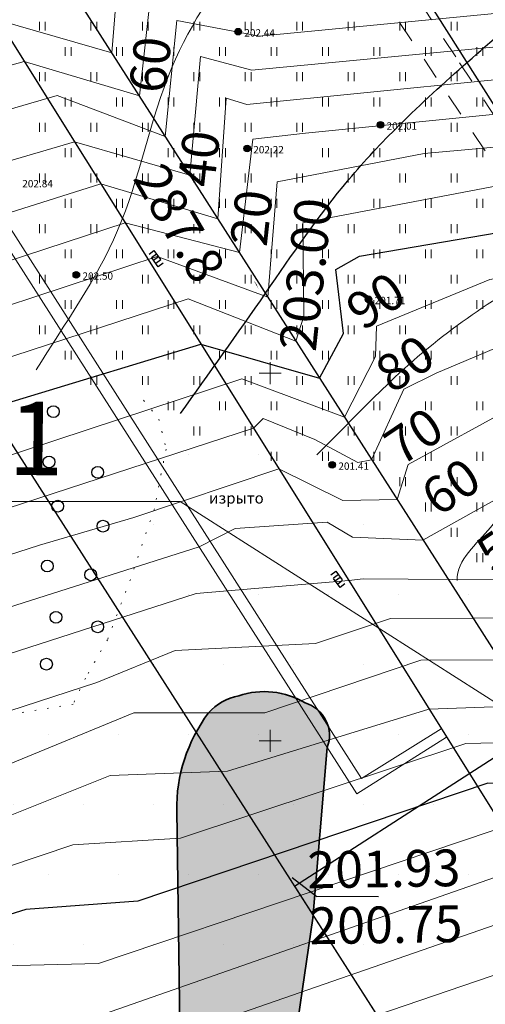
# Model space of a CAD drawing. Units: millimetres. Extents: x -1326 to 11684, y -2469 to 94.
# Drawn here: x 10884 to 10915, y -2044 to -1977 of the extents above; entities that cross this region are included whole.
import ezdxf

# ---------------------------------------------------------------- set-up
doc = ezdxf.new("R2010")
doc.units = ezdxf.units.MM
for name, pattern in [('g5_01_5x1_5', [1.5, 0.75, -0.75]), ('g5_01x1', [1, 0.5, -0.5]), ('g5_366', [0.85, 0.1, -0.75])]:
    doc.linetypes.add(name, pattern=pattern)
for name, color, linetype, lineweight in [('01_рельеф', 35, 'Continuous', 20), ('02_Горизонтали', 30, 'Continuous', 18), ('03_сетка', 96, 'Continuous', 13), ('10_дороги', 17, 'g5_01x1', 20), ('12_граница ограждения 1 очереди', 3, 'Continuous', 30), ('13_горизонтали проектные', 10, 'Continuous', 30), ('15_вода', 5, 'Continuous', 35), ('16_границы внутр землеотводов', 10, 'Continuous', 30), ('20_отметки проектные', 10, 'Continuous', 30), ('21_проектный уклон', 1, 'g5_01_5x1_5', 15), ('зеленая', 82, 'FENCELINE1', 15)]:
    doc.layers.add(name, color=color, linetype=linetype, lineweight=lineweight)
for name, color, linetype in [('04_Инженерно-технические сооружения', 7, 'Continuous'), ('08_Отметки высоты поверхности', 7, 'Continuous'), ('11_Растительность', 7, 'Continuous'), ('ТЕКСТ', 7, 'Continuous')]:
    doc.layers.add(name, color=color, linetype=linetype)
doc.styles.add('D-431', font='simplex.shx', dxfattribs={"width": 0.8, "oblique": 15, "height": 0.9})
doc.styles.add('СПДС', font='isocpeur.ttf')
doc.linetypes.add('FENCELINE1', pattern='A,6.35,-2.54,[133,ltypeshp.shx,S=2.54,R=0,X=-2.54,Y=0],-2.54,25.4', length=36.83)

# ---------------------------------------------------------------- blocks, each defined once
blk = doc.blocks.new('A$C4E966AD1')
at = {"layer": '03_сетка', "color": 96, "lineweight": 15, "ltscale": 100}
for p, q in [((250.75, 326.505), (250.75, 325.005)), ((250, 325.752), (251.5, 325.752)), ((250.75, 301.505), (250.75, 300.005)), ((250, 300.752), (251.5, 300.752))]:
    blk.add_line(p, q, dxfattribs=at)
blk = doc.blocks.new('g5_401')
at = {"color": 253, "lineweight": 20}
for points in [[(-0.2, 0), (-0.2, 0.6)], [(0.2, 0), (0.2, 0.6)]]:
    blk.add_lwpolyline(points, dxfattribs=at)
blk = doc.blocks.new('A$C1CFE5352')
at = {"layer": '11_Растительность', "color": 7, "linetype": 'Continuous', "lineweight": 20}
for p in [(258.686, 353.316), (258.686, 353.316), (262.186, 353.316), (262.186, 353.316), (265.686, 353.316), (265.686, 353.316), (269.186, 353.316), (269.186, 353.316), (272.686, 353.316), (272.686, 353.316), (276.186, 353.316), (276.186, 353.316), (279.686, 353.316), (279.686, 353.316), (283.186, 353.316), (283.186, 353.316), (286.686, 353.316), (286.686, 353.316), (260.436, 351.594), (260.436, 351.594), (263.936, 351.594), (263.936, 351.594), (267.436, 351.594), (267.436, 351.594), (270.936, 351.594), (270.936, 351.594), (274.436, 351.594), (274.436, 351.594), (277.936, 351.594), (277.936, 351.594), (281.436, 351.594), (281.436, 351.594), (284.936, 351.594), (284.936, 351.594), (288.436, 351.594), (288.436, 351.594), (258.686, 349.872), (258.686, 349.872), (262.186, 349.872), (262.186, 349.872), (265.686, 349.872), (265.686, 349.872), (269.186, 349.872), (269.186, 349.872), (272.686, 349.872), (272.686, 349.872), (276.186, 349.872), (276.186, 349.872), (279.686, 349.872), (279.686, 349.872), (283.186, 349.872), (283.186, 349.872), (286.686, 349.872), (286.686, 349.872), (260.436, 348.151), (260.436, 348.151), (263.936, 348.151), (263.936, 348.151), (267.436, 348.151), (267.436, 348.151), (270.936, 348.151), (270.936, 348.151), (274.436, 348.151), (274.436, 348.151), (277.936, 348.151), (277.936, 348.151), (281.436, 348.151), (281.436, 348.151), (284.936, 348.151), (284.936, 348.151), (288.436, 348.151), (288.436, 348.151), (258.686, 346.429), (258.686, 346.429), (262.186, 346.429), (262.186, 346.429), (265.686, 346.429), (265.686, 346.429), (269.186, 346.429), (269.186, 346.429), (272.686, 346.429), (272.686, 346.429), (276.186, 346.429), (276.186, 346.429), (279.686, 346.429), (279.686, 346.429), (283.186, 346.429), (283.186, 346.429), (286.686, 346.429), (286.686, 346.429), (260.436, 344.707), (260.436, 344.707), (263.936, 344.707), (263.936, 344.707), (267.436, 344.707), (267.436, 344.707), (270.936, 344.707), (270.936, 344.707), (274.436, 344.707), (274.436, 344.707), (277.936, 344.707), (277.936, 344.707), (281.436, 344.707), (281.436, 344.707), (284.936, 344.707), (284.936, 344.707), (288.436, 344.707), (288.436, 344.707), (258.686, 342.985), (258.686, 342.985), (262.186, 342.985), (262.186, 342.985), (265.686, 342.985), (265.686, 342.985), (269.186, 342.985), (269.186, 342.985), (272.686, 342.985), (272.686, 342.985), (276.186, 342.985), (276.186, 342.985), (279.686, 342.985), (279.686, 342.985), (283.186, 342.985), (283.186, 342.985), (286.686, 342.985), (286.686, 342.985), (260.436, 341.264), (260.436, 341.264), (263.936, 341.264), (263.936, 341.264), (267.436, 341.264), (267.436, 341.264), (270.936, 341.264), (270.936, 341.264), (274.436, 341.264), (274.436, 341.264), (277.936, 341.264), (277.936, 341.264), (281.436, 341.264), (281.436, 341.264), (284.936, 341.264), (284.936, 341.264), (288.436, 341.264), (288.436, 341.264), (258.686, 339.542), (258.686, 339.542), (262.186, 339.542), (262.186, 339.542), (265.686, 339.542), (265.686, 339.542), (269.186, 339.542), (269.186, 339.542), (272.686, 339.542), (272.686, 339.542), (276.186, 339.542), (276.186, 339.542), (279.686, 339.542), (279.686, 339.542), (283.186, 339.542), (283.186, 339.542), (286.686, 339.542), (286.686, 339.542), (260.436, 337.82), (260.436, 337.82), (263.936, 337.82), (263.936, 337.82), (267.436, 337.82), (267.436, 337.82), (270.936, 337.82), (270.936, 337.82), (274.436, 337.82), (274.436, 337.82), (277.936, 337.82), (277.936, 337.82), (281.436, 337.82), (281.436, 337.82), (284.936, 337.82), (284.936, 337.82), (288.436, 337.82), (288.436, 337.82), (258.686, 336.099), (258.686, 336.099), (262.186, 336.099), (262.186, 336.099), (265.686, 336.099), (265.686, 336.099), (269.186, 336.099), (269.186, 336.099), (272.686, 336.099), (272.686, 336.099), (276.186, 336.099), (276.186, 336.099), (279.686, 336.099), (279.686, 336.099), (283.186, 336.099), (283.186, 336.099), (286.686, 336.099), (286.686, 336.099), (260.436, 334.377), (260.436, 334.377), (263.936, 334.377), (263.936, 334.377), (267.436, 334.377), (267.436, 334.377), (270.936, 334.377), (270.936, 334.377), (274.436, 334.377), (274.436, 334.377), (277.936, 334.377), (277.936, 334.377), (281.436, 334.377), (281.436, 334.377), (284.936, 334.377), (284.936, 334.377), (288.436, 334.377), (288.436, 334.377), (258.686, 332.655), (258.686, 332.655), (262.186, 332.655), (262.186, 332.655), (265.686, 332.655), (265.686, 332.655), (269.186, 332.655), (269.186, 332.655), (272.686, 332.655), (272.686, 332.655), (276.186, 332.655), (276.186, 332.655), (279.686, 332.655), (279.686, 332.655), (283.186, 332.655), (283.186, 332.655), (286.686, 332.655), (286.686, 332.655), (260.436, 330.933), (260.436, 330.933), (263.936, 330.933), (263.936, 330.933), (267.436, 330.933), (267.436, 330.933), (270.936, 330.933), (270.936, 330.933), (274.436, 330.933), (274.436, 330.933), (277.936, 330.933), (277.936, 330.933), (281.436, 330.933), (281.436, 330.933), (284.936, 330.933), (284.936, 330.933), (288.436, 330.933), (288.436, 330.933), (262.186, 329.212), (262.186, 329.212), (265.686, 329.212), (265.686, 329.212), (269.186, 329.212), (269.186, 329.212), (272.686, 329.212), (272.686, 329.212), (276.186, 329.212), (276.186, 329.212), (279.686, 329.212), (279.686, 329.212), (283.186, 329.212), (283.186, 329.212), (286.686, 329.212), (286.686, 329.212), (267.436, 327.49), (267.436, 327.49), (270.936, 327.49), (270.936, 327.49), (274.436, 327.49), (274.436, 327.49), (277.936, 327.49), (277.936, 327.49), (281.436, 327.49), (281.436, 327.49), (284.936, 327.49), (284.936, 327.49), (288.436, 327.49), (288.436, 327.49), (269.186, 325.768), (272.686, 325.768), (272.686, 325.768), (276.186, 325.768), (276.186, 325.768), (279.686, 325.768), (279.686, 325.768), (283.186, 325.768), (283.186, 325.768), (286.686, 325.768), (286.686, 325.768), (274.436, 324.047), (277.936, 324.047), (277.936, 324.047), (281.436, 324.047), (281.436, 324.047), (284.936, 324.047), (284.936, 324.047), (288.436, 324.047), (288.436, 324.047), (283.186, 322.325), (283.186, 322.325), (286.686, 322.325), (286.686, 322.325), (284.936, 320.603), (284.936, 320.603), (288.436, 320.603), (288.436, 320.603), (286.686, 318.881), (286.686, 318.881), (288.436, 317.16), (288.436, 317.16)]:
    blk.add_blockref('g5_401', p, dxfattribs=at)
blk = doc.blocks.new('g5_330')
at = {"color": 0}
blk.add_circle((0, 0), 0.15, dxfattribs=at)
for points in [[(-0.15, 0), (-0.147, -0.029), (-0.147, 0.029)], [(-0.147, 0.029), (-0.139, -0.057), (-0.139, 0.057)], [(-0.147, -0.029), (-0.147, 0.029), (-0.139, -0.057)], [(-0.139, 0.057), (-0.125, -0.083), (-0.125, 0.083)], [(-0.139, -0.057), (-0.139, 0.057), (-0.125, -0.083)], [(-0.125, 0.083), (-0.106, -0.106), (-0.106, 0.106)], [(-0.125, -0.083), (-0.125, 0.083), (-0.106, -0.106)], [(-0.106, 0.106), (-0.083, -0.125), (-0.083, 0.125)], [(-0.106, -0.106), (-0.106, 0.106), (-0.083, -0.125)], [(-0.083, 0.125), (-0.057, -0.139), (-0.057, 0.139)], [(-0.083, -0.125), (-0.083, 0.125), (-0.057, -0.139)], [(-0.057, 0.139), (-0.029, -0.147), (-0.029, 0.147)], [(-0.057, -0.139), (-0.057, 0.139), (-0.029, -0.147)], [(-0.029, 0.147), (0, -0.15), (0, 0.15)], [(-0.029, -0.147), (-0.029, 0.147), (0, -0.15)], [(0, -0.15), (0, 0.15), (0.029, -0.147)], [(0, 0.15), (0.029, -0.147), (0.029, 0.147)], [(0.029, -0.147), (0.029, 0.147), (0.057, -0.139)], [(0.029, 0.147), (0.057, -0.139), (0.057, 0.139)], [(0.057, -0.139), (0.057, 0.139), (0.083, -0.125)], [(0.057, 0.139), (0.083, -0.125), (0.083, 0.125)], [(0.083, -0.125), (0.083, 0.125), (0.106, -0.106)], [(0.083, 0.125), (0.106, -0.106), (0.106, 0.106)], [(0.106, -0.106), (0.106, 0.106), (0.125, -0.083)], [(0.106, 0.106), (0.125, -0.083), (0.125, 0.083)], [(0.125, -0.083), (0.125, 0.083), (0.139, -0.057)], [(0.125, 0.083), (0.139, -0.057), (0.139, 0.057)], [(0.139, -0.057), (0.139, 0.057), (0.147, -0.029)], [(0.139, 0.057), (0.147, -0.029), (0.147, 0.029)], [(0.147, -0.029), (0.147, 0.029), (0.15, 0)]]:
    blk.add_solid(points, dxfattribs=at)

msp = doc.modelspace()

# ---------------------------------------------------------------- hatches: boundary and pattern name
at = {"layer": '11_Растительность', "linetype": 'Continuous', "lineweight": 40, "ltscale": 100}
h = msp.add_hatch(dxfattribs=at)
h.set_pattern_fill('DOTS', scale=3, style=0)
h.set_pattern_definition([(0, (10852.1817, -2121.1977), (2.38125, 4.7625), [0, -4.7625])])
h.paths.add_polyline_path([(10994.315, -2044.093), (11003.185, -2034.329), (10996.474, -2029.315), (10984.526, -2025.457), (10978.782, -2020.996), (10964.661, -2023.527), (10948.713, -2024.51), (10937.574, -2026.555), (10933.085, -2026.706), (10917.343, -2015.475), (10906.935, -2008.567), (10891.968, -2003.237), (10893.009, -2004.523), (10893.496, -2006.557), (10891.888, -2013.02), (10887.22, -2023.905), (10882.233, -2024.51), (10866.852, -2030.032), (10861.33, -2031.235), (10855.002, -2032.25), (10852.572, -2034.129), (10852.182, -2036.861), (10852.835, -2040.173), (10854.527, -2047.648), (10860.839, -2057.075), (10862.923, -2062.95), (10864.796, -2074.271), (10864.632, -2082.737), (10862.751, -2090.693), (10889.243, -2106.574), (10917.46, -2119.679), (10943.643, -2130.901), (10951.712, -2124.769), (11002.292, -2090.261), (10984.721, -2087.023), (10981.822, -2082.516), (10986.184, -2077.22), (10987.838, -2075.733), (10987.541, -2068.741), (10990.08, -2065.867), (10992.384, -2061.245)])
at = {"layer": '15_вода', "linetype": 'Continuous', "lineweight": 5, "ltscale": 100, "true_color": 0x85cbf9}
h = msp.add_hatch(color=151, dxfattribs=at)
h.paths.add_polyline_path([(10902.317, -2023.501, 0.185014), (10898.443, -2023.342, 0.171825), (10896.385, -2024.51), (10902.961, -2024.51)])
h.paths.add_polyline_path([(10902.958, -2023.829, 0.033295), (10902.317, -2023.501), (10902.961, -2024.51), (10903.943, -2024.51), (10903.802, -2024.289, 0.105233)])
h.paths.add_polyline_path([(10904.461, -2026.858), (10902.961, -2024.51), (10896.385, -2024.51, 0.165519), (10894.223, -2031.177), (10894.457, -2047.374), (10895.267, -2049.138), (10897.168, -2051.419), (10898.439, -2051.636), (10899.782, -2050.923), (10901.918, -2049.169), (10903.48, -2038.475)])
h.paths.add_polyline_path([(10903.943, -2024.51), (10902.961, -2024.51), (10904.461, -2026.858, 0.15997), (10904.524, -2025.419)])

# ---------------------------------------------------------------- linework, layer by layer
at = {"layer": '01_рельеф', "color": 1, "linetype": 'g5_366', "lineweight": 20}
msp.add_lwpolyline([(10891.968, -2003.237), (10893.009, -2004.523), (10893.496, -2006.557), (10892.702, -2010.616), (10891.073, -2015.425), (10889.516, -2019.527), (10888.009, -2022.154), (10887.179, -2023.91), (10883.489, -2024.51)], dxfattribs=at)
at = {"layer": '02_Горизонтали', "ltscale": 100}
for points, knots in [([(10626.401, -1917.791), (10626.496, -1917.829), (10631.257, -1919.731), (10640.776, -1923.903), (10654.635, -1930.42), (10667.034, -1937.449), (10677.45, -1942.089), (10683.239, -1947.732), (10688.985, -1949.559), (10697.111, -1946.814), (10705.431, -1945.606), (10718.645, -1943.029), (10730.982, -1938.655), (10745.773, -1937.887), (10759.302, -1937.762), (10774.402, -1936.091), (10789.933, -1933.864), (10805.031, -1933.173), (10818.949, -1932.901), (10832.72, -1931.704), (10842.168, -1926.108), (10851.018, -1920.154), (10858.169, -1909.968), (10869.441, -1900.892), (10879.342, -1889.163), (10890.97, -1882.881), (10900.373, -1879.36), (10907.423, -1880.018), (10914.742, -1881.398), (10923.851, -1879.837), (10931.744, -1876.887), (10939.989, -1879.089), (10949.426, -1883.058), (10963.131, -1887.991), (10977.558, -1890.361), (10989.831, -1888.159), (11000.291, -1889.793), (11010.122, -1893.186), (11020.467, -1897.179), (11027.237, -1901.972), (11032.49, -1904.717), (11036.266, -1908.181), (11042.085, -1913.934), (11051.064, -1919.431), (11060.791, -1923.17), (11064.699, -1929.146), (11069.945, -1931.967), (11074.644, -1932.44), (11081.815, -1933.115), (11089.363, -1936.599), (11100.231, -1941.182), (11113.233, -1943.199), (11123.824, -1953.349), (11134.711, -1960.668), (11146.367, -1965.749), (11154.82, -1970.405), (11162.038, -1970.999), (11167.516, -1969.427), (11173.119, -1967.752), (11179.906, -1968.335), (11185.371, -1971.227), (11188.43, -1976.261), (11193.528, -1977.4), (11194.049, -1981.434), (11191.52, -1984.19), (11189.731, -1988.448), (11189.231, -1995.661), (11195.262, -2000.846), (11198.566, -2006.502), (11199.997, -2011.666), (11203.604, -2015.126), (11210.569, -2017.113), (11219.385, -2018.819), (11229.933, -2017.516), (11239.095, -2013.092), (11247.516, -2014.561), (11254.498, -2011.498), (11261.458, -2009.439), (11267.114, -2009.534), (11269.994, -2009.49)], [8.400984, 8.400984, 8.400984, 8.400984, 8.708652, 23.775374, 39.594488, 54.576627, 66.653054, 73.354578, 78.603329, 83.664296, 98.471279, 104.00231, 124.012294, 137.371133, 148.167237, 164.628603, 182.866947, 195.24109, 209.867203, 224.891037, 235.732112, 242.359465, 256.765309, 272.334212, 285.691624, 302.296867, 311.602428, 314.945445, 323.391085, 333.783464, 342.388076, 347.784333, 358.735693, 373.315973, 391.418549, 401.730466, 410.331699, 422.794706, 432.965683, 443.400461, 447.588035, 450.640032, 458.707726, 472.085863, 482.126357, 488.95507, 492.679538, 499.598992, 502.915748, 514.265448, 524.047886, 538.504095, 552.361365, 566.854803, 577.792513, 590.543136, 595.326283, 599.003799, 607.561579, 612.652728, 619.096802, 625.282099, 629.667339, 632.741087, 635.360798, 640.542208, 646.533183, 655.476097, 662.493852, 666.169495, 671.345518, 676.547901, 687.702957, 698.118067, 707.872841, 717.484222, 722.294081, 730.458006, 739.098902, 739.098902, 739.098902, 739.098902]), ([(10626.401, -1937.985), (10627.188, -1938.338), (10630.349, -1939.733), (10637.844, -1942.614), (10649.693, -1948.229), (10662.76, -1952.905), (10674.159, -1956.765), (10681.595, -1959.529), (10686.648, -1963.842), (10691.139, -1967.353), (10696.769, -1970.907), (10701.991, -1973.694), (10705.879, -1976.771), (10708.077, -1977.343), (10709.85, -1977.609), (10709.38, -1975.128), (10708.929, -1973.075), (10709.629, -1970.24), (10713.32, -1967.488), (10720.979, -1966.707), (10730.485, -1963.234), (10740.972, -1959.959), (10752.349, -1959.228), (10763.246, -1962.918), (10774.016, -1965.004), (10784.537, -1961.993), (10794.12, -1957.778), (10803.334, -1955.092), (10811.592, -1955.939), (10817.912, -1956.15), (10824.048, -1955.388), (10828.766, -1953.356), (10832.871, -1948.532), (10838.212, -1943.578), (10844.489, -1938.418), (10849.729, -1931.495), (10856.668, -1924.89), (10864.534, -1918.014), (10872.222, -1910.739), (10881.238, -1905.786), (10889.367, -1899.57), (10896.903, -1894.848), (10906.057, -1890.378), (10916.245, -1888.327), (10927.536, -1888.545), (10938.374, -1891.659), (10948.551, -1895.327), (10960.957, -1898.63), (10971.083, -1899.603), (10980.991, -1900.69), (10987.415, -1898.692), (10994.847, -1897.488), (11003.243, -1901.675), (11013.9, -1904.176), (11023.634, -1909.095), (11032.136, -1914.968), (11039.174, -1921.612), (11047.746, -1928.144), (11054.937, -1932.35), (11060.709, -1937.348), (11068.695, -1939.955), (11075.409, -1947.739), (11084.234, -1954.127), (11093.116, -1958.964), (11102.731, -1963.39), (11112.475, -1971.586), (11115.568, -1981.227), (11120.422, -1986.027), (11121.051, -1989.086), (11123.745, -1992.38), (11128.52, -1995.581), (11135.1, -1996.179), (11141.58, -1994.779), (11149.44, -1995.493), (11154.788, -1996.904), (11159.231, -1997.841), (11159.424, -1999.919), (11159.746, -2003.428), (11159.747, -2007.564), (11161.207, -2011.854), (11164.76, -2014.367), (11169.673, -2017.049), (11176.984, -2019.99), (11182.574, -2026.928), (11192.065, -2031.322), (11201.578, -2036.606), (11212.537, -2034.933), (11221.289, -2034.438), (11230.204, -2031.498), (11239.38, -2028.649), (11247.154, -2024.092), (11251.911, -2021.937), (11253.401, -2021.243)], [2.883607, 2.883607, 2.883607, 2.883607, 5.471353, 13.248837, 26.959873, 44.786566, 54.768664, 63.224881, 68.220716, 74.566787, 80.359187, 88.082886, 92.642091, 94.422594, 95.516512, 96.765037, 100.102749, 102.939454, 104.573371, 113.587681, 125.172091, 135.080108, 146.492043, 158.555168, 169.460936, 178.668501, 190.703462, 201.188417, 206.755401, 215.46286, 220.123154, 225.248492, 230.388958, 238.871822, 247.176206, 254.633277, 264.802118, 275.836178, 286.034155, 296.386217, 306.509808, 316.712045, 323.015552, 336.988817, 347.380281, 356.602885, 370.627023, 379.897086, 394.976002, 401.230733, 409.431031, 415.002019, 423.232156, 436.527893, 448.015688, 455.615839, 467.483345, 476.982546, 487.885673, 492.428405, 499.714645, 512.418649, 522.354583, 532.378119, 542.673689, 554.168393, 569.291088, 571.993042, 574.051665, 578.406571, 584.353142, 590.873039, 597.52633, 604.224836, 614.036993, 614.968335, 616.936758, 619.168378, 626.15945, 628.985234, 632.329763, 638.728928, 646.019481, 655.521715, 664.51329, 677.291234, 686.8263, 696.831195, 703.620227, 714.843515, 725.579769, 730.511571, 730.511571, 730.511571, 730.511571]), ([(11238.176, -2031.681), (11235.722, -2032.913), (11231.014, -2035.825), (11223.402, -2037.147), (11217.013, -2039.926), (11211.532, -2041.727), (11206.721, -2043.525), (11199.462, -2043.864), (11190.279, -2041.774), (11179.518, -2037.92), (11172.562, -2032.639), (11167.206, -2027.544), (11161.441, -2027.762), (11156.116, -2025.686), (11151.51, -2027.889), (11147.979, -2029.056), (11145.319, -2030.429), (11141.842, -2031.017), (11140.204, -2027.243), (11138.604, -2024.416), (11137.158, -2021.704), (11138.009, -2018.459), (11137.701, -2015.3), (11138.618, -2012.27), (11137.193, -2010.74), (11135.134, -2009.992), (11130.226, -2009.035), (11122.789, -2006.848), (11114.975, -2002.5), (11109.548, -1996.491), (11107.144, -1989.008), (11103.167, -1983.132), (11101.548, -1977.602), (11099.967, -1973.243), (11094.283, -1971.209), (11088.017, -1966.789), (11079.907, -1963.496), (11073.578, -1958.296), (11069.842, -1953.388), (11066.769, -1949.162), (11063.219, -1946.021), (11059.059, -1943.23), (11054.693, -1939.702), (11050.62, -1934.357), (11042.077, -1929.352), (11032.771, -1921.524), (11024.212, -1913.826), (11016.05, -1909.966), (11007.576, -1908.321), (10999.445, -1905.943), (10991.974, -1904.271), (10986.287, -1905.515), (10980.961, -1906.513), (10972.629, -1905.975), (10962.144, -1904.822), (10949.331, -1902.203), (10938.854, -1898.61), (10929.034, -1895.905), (10920.85, -1894.404), (10911.034, -1896.519), (10904.409, -1899.257), (10898.038, -1901.406), (10893.972, -1906.413), (10887.679, -1910.259), (10880.262, -1912.852), (10874.204, -1915.348), (10868.525, -1920.858), (10863.556, -1926.157), (10858.657, -1928.905), (10855.961, -1930.539), (10854.42, -1933.236), (10852.6, -1936.232), (10850.426, -1940.857), (10845.163, -1945.745), (10839.356, -1951.894), (10833.794, -1957.129), (10831.051, -1962.253), (10825.463, -1963.93), (10817.982, -1966.493), (10808.632, -1968.747), (10798.895, -1970.224), (10791.815, -1972.26), (10785.246, -1974.328), (10779.576, -1975.705), (10773.093, -1975.034), (10767.471, -1976.092), (10761.926, -1973.3), (10756.356, -1972.933), (10751.716, -1970.056), (10747.305, -1969.293), (10743.084, -1970.996), (10738.865, -1974.405), (10733.196, -1978.132), (10727.592, -1982.199), (10725.973, -1987.256), (10723.093, -1989.437), (10718.432, -1987.776), (10713.788, -1984.093), (10707.955, -1982.527), (10703.603, -1979.98), (10698.274, -1978.065), (10693.33, -1973.682), (10685.921, -1970.525), (10680.969, -1965.178), (10674.383, -1963.818), (10666.589, -1961.818), (10658.04, -1958.487), (10647.29, -1956.921), (10638.831, -1952.992), (10631.895, -1949.59), (10627.753, -1948.013), (10626.401, -1947.498)], [0, 0, 0, 0, 8.237878, 16.378359, 22.865841, 29.079747, 33.719884, 38.165811, 50.622858, 61.772931, 72.029584, 76.970268, 82.994784, 88.483128, 93.267124, 97.540771, 99.672287, 102.417892, 106.783943, 109.815169, 112.751425, 115.453873, 119.412768, 122.583579, 123.741142, 125.29056, 129.085443, 138.762129, 148.417795, 155.578555, 162.399005, 171.748631, 176.463898, 179.878756, 184.961502, 193.254127, 203.277745, 210.842159, 217.510262, 221.744883, 226.48224, 231.620092, 236.786045, 243.251127, 251.523976, 266.084081, 279.83913, 285.743877, 292.914435, 305.587927, 311.401817, 315.405161, 322.871979, 327.593059, 340.346244, 354.549595, 366.705705, 373.502429, 385.211272, 391.067534, 403.294888, 406.979879, 410.754606, 422.189581, 428.561205, 434.420494, 441.597678, 452.038207, 455.970429, 458.479359, 461.312748, 465.071614, 469.08477, 476.488905, 486.28775, 494.501038, 499.589752, 502.60997, 511.421665, 523.67152, 531.247065, 540.975372, 545.690217, 551.971836, 558.218995, 565.241899, 568.235704, 576.491804, 581.496733, 584.324217, 589.603525, 594.433134, 600.630941, 610.153749, 614.056186, 616.083142, 620.23307, 627.121714, 634.360648, 637.818781, 642.24024, 651.210458, 657.224118, 666.241935, 672.05071, 676.934049, 690.491459, 699.386665, 709.295166, 718.247467, 722.587119, 722.587119, 722.587119, 722.587119]), ([(10626.401, -1957.242), (10626.843, -1957.45), (10629.962, -1958.812), (10635.86, -1961.191), (10648.067, -1965.752), (10662.256, -1968.175), (10673.984, -1970.332), (10680.43, -1972.792), (10684.482, -1975.604), (10693.78, -1979.152), (10703.706, -1984.487), (10714.609, -1990.534), (10721.938, -1993.794), (10727.168, -1995.712), (10729.579, -1997.935), (10733.036, -1996.973), (10733.247, -1994.005), (10735.525, -1992.155), (10736.659, -1988.757), (10740.286, -1985.406), (10745.448, -1983.36), (10752.821, -1981.896), (10760.311, -1984.243), (10767.313, -1988.152), (10771.867, -1990.116), (10775.041, -1991.817), (10778.08, -1990.059), (10783.416, -1987.832), (10791.147, -1984.368), (10798.268, -1982.634), (10804.043, -1980.892), (10810.019, -1981.887), (10815.842, -1981.399), (10821.409, -1982.015), (10824.921, -1979.631), (10828.911, -1978.731), (10831.113, -1974.895), (10832.155, -1969.753), (10835.291, -1964.306), (10841.568, -1960.743), (10845.785, -1954.746), (10852.247, -1949.342), (10856.78, -1942.643), (10861.496, -1936.047), (10868.356, -1929.378), (10878.232, -1923.976), (10888.404, -1917.396), (10898.171, -1913.922), (10905.806, -1909.3), (10909.147, -1902.642), (10915.296, -1900.244), (10920.324, -1900.201), (10925.121, -1901.603), (10931.292, -1903.392), (10938.212, -1905.554), (10947.335, -1908.228), (10958.314, -1909.368), (10970.998, -1912.494), (10982.754, -1912.005), (10992.163, -1910.848), (11001.058, -1912.325), (11008.487, -1913.534), (11016.043, -1914.297), (11021.22, -1916.905), (11025.364, -1920.882), (11028.008, -1924.065), (11033.195, -1926.799), (11037.931, -1931.621), (11045.197, -1936.019), (11050.336, -1942.047), (11056.127, -1948.102), (11061.635, -1956.623), (11065.818, -1963.944), (11070.891, -1969.665), (11076.191, -1973.29), (11082.766, -1978.329), (11089.386, -1985.846), (11095.115, -1994.815), (11099.732, -2002.997), (11101.784, -2009.501), (11104.912, -2014.527), (11110.403, -2019.708), (11116.421, -2027.096), (11121.394, -2033.224), (11122.856, -2039.822), (11128.112, -2039.779), (11132.352, -2037.973), (11136.994, -2039.786), (11141.439, -2039.479), (11144.297, -2036.777), (11147.903, -2035.841), (11152.642, -2039.259), (11161.149, -2041.062), (11170.262, -2048.005), (11180.094, -2050.95), (11189.642, -2052.243), (11200.337, -2052.9), (11211.108, -2048.413), (11218.165, -2045.193), (11221.35, -2043.778)], [2.756252, 2.756252, 2.756252, 2.756252, 4.218093, 12.892306, 21.91961, 43.194724, 55.966422, 57.525219, 63.855877, 70.605707, 87.281328, 97.619209, 107.988646, 111.350589, 114.24919, 117.413711, 119.457737, 122.362907, 125.709831, 129.947487, 136.643609, 142.205755, 152.1742, 159.242416, 166.181403, 167.538084, 169.388429, 175.779204, 185.657482, 194.31904, 197.900552, 203.544344, 212.032658, 215.695568, 219.702642, 224.365507, 227.217059, 232.285673, 240.301215, 244.915389, 253.600529, 261.838257, 270.05223, 277.702072, 286.179978, 298.452906, 311.330456, 322.346753, 329.568758, 337.462245, 343.476244, 348.243569, 352.370446, 358.383688, 367.550919, 374.118656, 386.851383, 400.572372, 413.051644, 421.908873, 428.851767, 439.924065, 444.574623, 451.527305, 456.737636, 461.833139, 463.690907, 474.214403, 481.845922, 488.949487, 497.800541, 506.965367, 519.282263, 523.016139, 529.783732, 538.441532, 547.830266, 559.628412, 570.362127, 575.872005, 579.983896, 587.952569, 598.445513, 608.288809, 612.433162, 615.781904, 621.963488, 626.076354, 630.150456, 634.517573, 637.6567, 640.245912, 651.259929, 663.45067, 673.867857, 681.620155, 692.458788, 705.420277, 715.874697, 715.874697, 715.874697, 715.874697])]:
    msp.add_open_spline(points, degree=3, knots=knots, dxfattribs=at)
for points, start_tangent, end_tangent in [([(10851.932, -2000.467), (10856.359, -1997.489), (10860.245, -1995.278), (10860.922, -1994.375), (10860.561, -1990.765), (10858.934, -1985.021), (10857.171, -1978.189), (10856.177, -1972.617), (10857.713, -1969.368), (10862.821, -1965.789), (10866.796, -1962.63), (10870.821, -1957.874), (10877.424, -1950.736), (10884.611, -1946.171), (10894.965, -1942.145), (10905.32, -1936.673), (10915.133, -1928.537), (10924.993, -1923.377), (10930.053, -1920.985), (10933.035, -1921.076), (10934.932, -1921.617), (10941.898, -1922.926), (10948.494, -1924.235), (10956.915, -1925.368), (10965.138, -1926.135), (10972.563, -1926.408), (10987.046, -1925.52), (11005.037, -1924.705), (11011.211, -1923.846), (11014.146, -1923.846), (11015.795, -1924.517), (11017.398, -1926.95), (11019.718, -1929.993), (11021.256, -1931.473), (11025.43, -1934.309), (11027.387, -1935.459), (11029.586, -1936.272), (11032.887, -1937.701), (11035.279, -1940.407), (11036.971, -1944.036), (11039.932, -1950.132), (11046.3, -1962.348), (11050.714, -1970.798), (11055.103, -1977.711), (11060.116, -1985.659), (11067.156, -1996.809), (11074.477, -2006.437), (11081.634, -2017.208), (11087.826, -2027.335), (11093.12, -2036.292), (11097.233, -2046.098), (11098.471, -2050.425), (11100.497, -2055.315), (11103.086, -2058.8), (11104.774, -2059.755), (11109.564, -2060.559), (11114.797, -2060.728), (11124.549, -2061.8), (11130.514, -2062.193), (11134.396, -2063.205), (11138.695, -2064.304), (11145.672, -2067.339), (11151.468, -2069.98), (11159.29, -2072.06), (11166.098, -2072.903), (11171.162, -2074.476), (11175.122, -2074.473), (11181.424, -2071.888), (11187.782, -2069.415), (11190.99, -2068.066)], (0.907055, 0.421012), (0.932771, 0.360469)), ([(10879.409, -1978.444), (10880.791, -1973.16), (10882.364, -1964.371), (10884.318, -1958.469), (10887.368, -1956.327), (10890.704, -1954.994), (10898.045, -1952.845), (10902.481, -1949.36), (10909.4, -1945.254), (10923.324, -1939.532), (10928.9, -1936.485), (10931.568, -1935.676), (10935.381, -1935.866), (10943.686, -1934.722), (10952.216, -1934.769), (10960.284, -1934.912), (10968.284, -1935.304), (10975.755, -1934.619), (10985.436, -1932.944), (10992.449, -1932.487), (11001.155, -1933.326), (11007.711, -1933.935), (11012.819, -1935.61), (11018.612, -1938.199), (11026.179, -1944.455), (11030.143, -1951.232), (11034.875, -1960.308), (11040.908, -1971.235), (11051.283, -1991.369), (11057.851, -2004.113), (11060.977, -2009.214), (11070.977, -2019.749), (11072.959, -2021.424), (11075.099, -2027.227), (11078.072, -2031.263), (11082.275, -2039.14), (11084.562, -2043.48), (11085.171, -2046.449), (11086.476, -2052.567), (11088.153, -2057.288), (11089.982, -2060.333), (11093.578, -2065.179), (11095.181, -2067.208), (11096.952, -2068.296), (11103.634, -2071.767), (11107.911, -2073.262), (11112.989, -2073.048), (11120.212, -2073.533), (11124.007, -2073.426), (11128.177, -2074.334), (11135.622, -2076.21), (11140.38, -2078.079), (11151.517, -2081.346), (11157.557, -2082.36), (11160.818, -2083.054), (11162.529, -2083.481), (11165.576, -2084.015), (11169.766, -2082.628), (11175.753, -2080.386)], (0.02352, 0.999723), (0.938924, 0.344123)), ([(10884.666, -2001.176), (10890.202, -1991.698), (10893.895, -1980.602), (10899.233, -1972.046), (10907.342, -1963.466), (10915.843, -1957.213), (10932.133, -1951.008), (10947.108, -1946.72), (10955.543, -1945.601), (10967.484, -1946.061), (10975.194, -1945.14), (10983.574, -1943.556), (10992.8, -1942.503), (11002.172, -1942.631), (11009.817, -1945.395), (11017.018, -1951.466), (11021.697, -1956.731), (11027.699, -1965.841), (11031.323, -1973.871), (11037.795, -1986.088), (11042.082, -1998.218), (11043.4, -2007.038), (11043.148, -2009.384), (11041.658, -2010.841), (11040.102, -2011.989), (11037.121, -2014.158), (11035.112, -2016.747), (11035.468, -2019.336), (11037.74, -2020.524), (11041.402, -2020.977), (11047.235, -2020.524), (11052.916, -2020.042), (11058.068, -2022.081), (11062.248, -2025.512), (11065.366, -2028.696), (11067.7, -2033.616), (11069.441, -2038.86), (11070.581, -2044.297), (11073.023, -2051.741), (11075.77, -2057.333), (11077.948, -2061.527), (11078.57, -2063.495), (11080.747, -2066.135), (11086.614, -2071.034), (11089.102, -2073.312), (11095.53, -2077.247), (11100.625, -2080.321), (11108.193, -2083.687), (11114.569, -2084.722), (11121.638, -2084.312), (11126.925, -2084.105), (11134.494, -2085.917), (11143.328, -2089.869), (11152.97, -2093.959), (11156.65, -2094.063), (11160.901, -2092.303)], (0.523627, 0.851947), (0.931932, 0.362634)), ([(10903.748, -2006.954), (10911.654, -1999.411), (10922.512, -1991.744), (10930.823, -1984.1), (10936.711, -1979.204), (10946.645, -1973.332), (10956.588, -1970.946), (10968.558, -1968.362), (10976.059, -1966.894), (10985.906, -1968.215), (10990.872, -1969.885), (10995.535, -1973.834), (11000.014, -1977.29), (11005.639, -1979.669), (11010.302, -1981.137), (11013.352, -1983.33), (11017.457, -1988.848), (11020.403, -1993.579), (11022.481, -2000.463), (11022.531, -2004.057), (11022.839, -2010.627), (11022.535, -2013.057), (11023.954, -2018.473), (11027.506, -2024.51), (11033.233, -2030.749), (11036.629, -2032.926), (11039.93, -2033.691), (11046.062, -2033.995), (11050.218, -2034.552), (11051.362, -2035.185), (11051.824, -2036.853), (11052.004, -2041.09), (11052.608, -2045.03), (11054.955, -2054.145), (11055.524, -2056.346), (11056.412, -2057.446), (11057.55, -2059.292), (11061.215, -2065.206), (11065.978, -2070.957), (11068.507, -2075.097), (11072.995, -2081.163), (11076.294, -2084.011), (11080.491, -2087.265), (11084.657, -2091.23), (11089.245, -2095.121), (11092.712, -2098.556), (11095.846, -2101.94), (11100.807, -2106.646), (11104.888, -2109.703), (11108.591, -2111.362), (11113.797, -2111.819), (11118.089, -2111.925), (11124.323, -2113.195), (11130.76, -2114.46)], (0.711142, 0.703048), (0.98666, -0.162793)), ([(10913.286, -2015.495), (10915.571, -2011.884), (10917.891, -2008.272), (10920.04, -2005.274), (10926.015, -2000.355), (10934.246, -1994.442), (10936.634, -1991.955), (10942.098, -1986.215), (10945.339, -1983.08), (10947.624, -1982.228), (10951.922, -1981.956), (10959.679, -1981.608), (10966.229, -1980.552), (10970.458, -1979.7), (10972.744, -1979.734), (10978.692, -1981.068), (10982.479, -1983.794), (10985.105, -1985.327), (10991.016, -1988.4), (10995.758, -1989.524), (11004.293, -1991.774), (11008.713, -1993.136), (11012.668, -1995.958), (11014.126, -1998.411), (11014.357, -2002.281), (11014.665, -2010.131), (11017.159, -2017.184), (11019.795, -2025.647), (11020.958, -2028.581), (11022.672, -2030.171), (11026.227, -2034.217), (11029.042, -2037.335), (11034.252, -2040.526), (11039.155, -2044.085), (11043.746, -2048.548), (11048.405, -2057.513), (11050.075, -2060.692), (11052.994, -2062.578), (11054.067, -2064.507), (11055.655, -2067.38), (11057.243, -2068.366), (11059.652, -2070.737), (11062.442, -2073.996), (11064.373, -2077.297), (11068.414, -2082.768), (11069.83, -2084.44), (11070.688, -2087.012), (11071.547, -2088.984), (11072.62, -2090.056), (11076.789, -2093.465), (11081.682, -2098.995), (11089.29, -2108.458), (11092.569, -2113.419), (11097.633, -2118.392), (11106.132, -2123.408), (11107.033, -2123.879), (11108.622, -2123.579), (11113.099, -2122.808), (11116.79, -2122.765), (11119.108, -2122.337)], (0, 1), (0.996616, 0.082194))]:
    msp.add_spline(points, degree=3, dxfattribs=dict(at, start_tangent=start_tangent, end_tangent=end_tangent))
at = {"layer": '02_Горизонтали', "linetype": 'Continuous', "lineweight": 30, "ltscale": 100}
msp.add_open_spline([(10894.481, -2004.141), (10896.43, -2001.425), (10900.215, -1996.107), (10904.807, -1989.278), (10911.071, -1982.616), (10915.632, -1978.866), (10918.789, -1975.992)], degree=3, knots=[0, 0, 0, 0, 10.027623, 19.597707, 24.622022, 37.381098, 37.381098, 37.381098, 37.381098], dxfattribs=at)
at = {"layer": '04_Инженерно-технические сооружения', "color": 5, "linetype": 'g5_01_5x1_5', "lineweight": 30}
for points in [[(10892.342, -1993.299), (10892.671, -1993.046), (10893.296, -1993.914), (10892.973, -1994.162), (10892.342, -1993.299)], [(10892.849, -1993.296), (10892.517, -1993.539)], [(10892.984, -1993.48), (10892.652, -1993.723)], [(10893.142, -1993.696), (10892.81, -1993.939)], [(10904.704, -2015.108), (10905.033, -2014.855), (10905.658, -2015.723), (10905.335, -2015.971), (10904.704, -2015.108)], [(10905.211, -2015.105), (10904.879, -2015.348)], [(10905.346, -2015.289), (10905.014, -2015.532)], [(10905.503, -2015.505), (10905.172, -2015.748)]]:
    msp.add_lwpolyline(points, dxfattribs=at)
at = {"layer": '10_дороги', "linetype": 'Continuous', "lineweight": 18, "ltscale": 100}
for p, q in [((10906.477, -2030.014), (10845.592, -1934.696)), ((10846.554, -1934.618), (10906.793, -2028.973)), ((10912.571, -2026.147), (10906.477, -2030.014)), ((10906.793, -2028.973), (10912.218, -2025.582))]:
    msp.add_line(p, q, dxfattribs=at)
at = {"layer": '10_дороги', "linetype": 'Continuous', "lineweight": 30, "ltscale": 100}
msp.add_lwpolyline([(10626.401, -1768.466), (10696.424, -1968.487, 0.477235), (10759.564, -1987.923), (10840.95, -1936.023, -0.356018), (10859.018, -1940.46), (10946.019, -2079.665, 0.478913), (10984.568, -2087.186), (11048.752, -2046.267, -0.365691), (11067.534, -2048.791), (11073.612, -2057.993, -0.422048), (11070.521, -2072.147), (11056.368, -2083.313), (11038.368, -2097.818), (11010.412, -2120.991), (10995.518, -2134.109), (10975.081, -2150.469), (10940.959, -2177.582), (10923.571, -2192.768), (10845.318, -2267.022)], format="xyb", dxfattribs=at)
at = {"layer": '10_дороги', "color": 7, "linetype": 'g5_01_5x1_5', "lineweight": 20, "ltscale": 2}
msp.add_lwpolyline([(10929.144, -2045.294), (10929.409, -2041.616), (10928.905, -2035.324), (10923.681, -2023.269), (10922.163, -2019.824), (10921.659, -2012.36), (10924.189, -2004.021), (10923.959, -1997.911), (10922.531, -1994.07), (10913.195, -1979.877), (10887.998, -1941.421), (10899.51, -1935.184), (10909.01, -1928.744), (10899.603, -1912.716), (10876.17, -1927.563), (10920.989, -1994.995), (10922.487, -1999.135), (10922.559, -2003.141), (10920.472, -2011.875), (10920.374, -2019.957), (10927.033, -2035.408), (10927.992, -2042.12), (10927.21, -2049.57)], dxfattribs=at)
at = {"layer": '11_Растительность', "ltscale": 100}
for centre in [(10885.835, -2004.009), (10885.54, -2007.434), (10888.85, -2008.142), (10886.131, -2010.445), (10889.205, -2011.803), (10885.422, -2014.518), (10888.377, -2015.109), (10886.013, -2018.002), (10888.85, -2018.651), (10885.363, -2021.19)]:
    msp.add_circle(centre, 0.402, dxfattribs=at)
at = {"layer": '12_граница ограждения 1 очереди', "color": 3, "linetype": 'Continuous', "lineweight": 30, "ltscale": 100}
msp.add_line((10719.963, -1713.642), (10950.835, -2075.169), dxfattribs=at)
at = {"layer": '13_горизонтали проектные', "linetype": 'Continuous', "lineweight": 15, "ltscale": 100}
for points in [[(10882.091, -1977.379), (10889.805, -1979.6), (10890.431, -1972.035), (10901.43, -1973.961), (10970.76, -1967.314), (10976.814, -1965.314), (10987.018, -1964.982), (10998.153, -1961.994), (11002.093, -1961.769), (11017.068, -1961.159), (11020.724, -1961.547), (11024.214, -1962.211), (11025.156, -1962.1), (11056.402, -1982.805), (11058.927, -1984.124), (11061.103, -1985.87), (11062.462, -1988.043), (11064.715, -1993.436), (11075.013, -2007.827), (11077.071, -2019.441), (11084.816, -2023.366), (11092.838, -2024.51)], [(10978.106, -1967.48), (10971.826, -1969.457), (10899.769, -1976.176), (10892.523, -1974.931), (10891.683, -1982.54), (10883.849, -1980.191), (10857.217, -1987.579)], [(10799.544, -2007.717), (10886.084, -1982.5), (10893.443, -1985.297), (10894.221, -1977.396), (10899.851, -1978.471), (10930.176, -1975.531), (10973.845, -1971.564)], [(10800.009, -2011.294), (10887.273, -1985.669), (10895.126, -1987.932), (10895.836, -1979.861), (10899.332, -1980.788), (10974.584, -1973.563)], [(10874.496, -1993.111), (10889.056, -1988.522), (10897.019, -1990.896), (10897.59, -1982.685), (10898.981, -1983.117), (10915.366, -1981.485), (10943.125, -1978.986), (10976.756, -1975.851)], [(10867.656, -1998.723), (10890.711, -1991.17), (10898.487, -1993.195), (10899.402, -1985.485), (10902.975, -1985.075), (10917.289, -1983.631), (10946.952, -1980.957), (10975.064, -1978.171)], [(10978.29, -1980.117), (10954.453, -1982.536), (10911.055, -1986.442), (10901.052, -1988.38), (10900.424, -1996.228), (10892.899, -1993.452), (10880.493, -1997.538)], [(10880.765, -2000.981), (10895.01, -1996.34), (10902.327, -1999.209), (10902.873, -1997.525), (10902.81, -1991.167), (10921.247, -1987.657), (10957.086, -1984.599), (10980.899, -1982.283)], [(10846.115, -2019.103), (10898.645, -2001.784), (10905.628, -2004.377), (10907.742, -2000.269), (10907.805, -1998.187), (10915.524, -1995.02), (10925.379, -1993.506), (10933.537, -1991.794), (10938.781, -1990.721), (10952.008, -1989.458), (10983.555, -1986.486)], [(10854.303, -2019.861), (10899.446, -2005.147), (10900.106, -2004.477), (10903.625, -2005.915), (10906.544, -2007.472), (10907.481, -2007.28), (10909.666, -2002.474), (10911.865, -2001.395), (10917.398, -1999.068), (10922.356, -1996.632), (10939.447, -1993.827), (10946.484, -1992.35), (10985.411, -1988.483)], [(10985.6, -1990.91), (10954.931, -1993.758), (10943.689, -1996.204), (10929.21, -1999.045), (10919.976, -2002.858), (10917.425, -2003.531), (10909.967, -2007.61), (10909.211, -2009.989), (10905.528, -2010.049), (10901.169, -2007.904), (10891.307, -2011.21), (10884.894, -2013.089), (10858.732, -2021.525)], [(10867.963, -2029.216), (10888.802, -2022.444), (10894.108, -2020.261), (10903.664, -2019.789), (10908.773, -2018.088), (10919.906, -2018.037), (10927.072, -2012.868), (10932.262, -2011.754), (10938.161, -2008.544), (10946.801, -2006.248), (10951.512, -2004.515), (10976.695, -1999.071), (10981.689, -1998.059), (10990.199, -1997.098), (11000.494, -1993.706), (11006.634, -1993.636), (11015.899, -1992.056), (11020.994, -1992.798), (11024.124, -1994.123), (11023.859, -1996.72), (11022.003, -2004.64), (11036.96, -2026.272), (11040.278, -2042.848), (11048.752, -2046.267)], [(10821.551, -2036.805), (10895.747, -2013.216), (10898.201, -2011.959), (10904.444, -2011.527), (10906.168, -2012.544), (10910.972, -2012.745), (10924.918, -2004.949), (10930.274, -2003.793), (10937.064, -2000.721), (10964.06, -1994.96), (10987.674, -1992.895)], [(10988.548, -1995.478), (10972.132, -1996.79), (10943.56, -2002.898), (10937.711, -2005.153), (10931.471, -2006.938), (10923.811, -2010.87), (10920.472, -2011.875), (10916.063, -2015.463), (10906.895, -2015.394), (10905.923, -2015.51), (10895.557, -2016.375), (10842.417, -2033.515)], [(11061.128, -2045.471), (11054.97, -2047.685), (11045.762, -2048.173), (11037.628, -2044.35), (11035.393, -2032.628), (11024.74, -2017.702), (11014.817, -2003.8), (11016.266, -1996.35), (10993.31, -1998.64), (10991.261, -1999.944), (10988.931, -1999.942), (10976.362, -2002.241), (10958.294, -2006.229), (10955.114, -2007.829), (10944.766, -2009.636), (10940.003, -2012.926), (10932.408, -2015.026), (10926.927, -2018.893), (10921.773, -2020.891), (10910.83, -2020.921), (10900.205, -2024.51), (10891.296, -2024.51), (10882.934, -2027.944)], [(10789.096, -2059.238), (10799.105, -2057.749), (10883.01, -2031.449), (10889.692, -2028.765), (10897.681, -2028.474), (10911.38, -2024.242), (10923.912, -2023.804), (10934.742, -2018.703), (10938.272, -2016.184), (10948.577, -2013.774), (10951.747, -2011.712), (10963.978, -2009.281), (10966.117, -2008.314), (10985.109, -2003.859), (11007.968, -2001.686), (11007.868, -2002.511), (11008.644, -2003.637), (11033.45, -2039.913), (11035.047, -2046.146), (11042.836, -2050.039), (11047.159, -2049.55), (11050.926, -2049.391), (11055.749, -2048.142), (11061.405, -2045.843)], [(11061.59, -2046.076), (11052.875, -2049.785), (11046.571, -2051.294), (11040.239, -2051.694), (11032.426, -2047.828), (11032.111, -2047.024), (11026.248, -2038.737), (11009.165, -2018.252), (10999.915, -2006.97), (10986.122, -2008.494), (10976.194, -2009.532), (10957.8, -2013.918), (10955.671, -2015.268), (10943.677, -2018.178), (10940.151, -2020.917), (10925.011, -2026.338), (10913.877, -2026.584), (10894.481, -2033.028), (10887.149, -2033.475), (10878.043, -2036.538), (10833.976, -2050.15), (10798.114, -2061.201), (10793.273, -2062.343)], [(10801.673, -2067.009), (10842.738, -2054.648), (10878.799, -2043.4), (10882.436, -2041.705), (10888.901, -2041.544), (10917.689, -2031.847), (10932.821, -2033.14), (10935.598, -2029.8), (10935.484, -2028.838), (10943.145, -2026.164), (10955.215, -2021.183), (10960.007, -2019.834), (10982.925, -2017.667), (10992.408, -2020.088), (11000.625, -2027.932), (11011.82, -2033.559), (11026.891, -2051.195), (11035.012, -2055.026), (11038.882, -2054.719), (11043.131, -2053.701), (11050.491, -2051.777), (11059.133, -2048.106)], [(10807.106, -2069.066), (10857.684, -2053.354), (10880.103, -2046.09), (10886.533, -2045.952), (10919.604, -2034.399), (10930.193, -2035.154), (10935.701, -2034.543), (10937.93, -2033.161), (10940.397, -2030.563), (10940.193, -2030.156), (10954.456, -2025.013), (10974.706, -2023), (10982.717, -2023.509), (10985.754, -2025.889), (10997.137, -2028.743), (11017.051, -2046.642), (11020.557, -2048.434), (11024.327, -2053.308), (11032.349, -2056.724), (11035.11, -2056.681), (11048.885, -2052.856), (11058.221, -2049.004)], [(10812.564, -2071.134), (10873.025, -2052.313), (10878.002, -2050.324), (10883.741, -2050.09), (10920.904, -2037.188), (10929.089, -2037.619), (10934.752, -2037.131), (10938.265, -2035.894), (10941.03, -2033.679), (10943.84, -2032.822), (10945.587, -2031.285), (10949.387, -2030.226), (10956.164, -2029.465), (10973.951, -2027.988), (10975.84, -2029.185), (10986.822, -2029.739), (10994.331, -2035.168), (11002.22, -2037.387), (11021.859, -2054.852), (11029.662, -2058.437), (11043.237, -2055.331), (11048.695, -2053.384), (11057.311, -2049.711)], [(11055.663, -2050.803), (11048.865, -2053.735), (11043.153, -2056.153), (11026.762, -2060.286), (11018.115, -2056.064), (11007.141, -2045.812), (11001.89, -2044.585), (10989.668, -2035.81), (10980.871, -2035.305), (10976.486, -2032.783), (10966.273, -2033.4), (10964.895, -2032.878), (10947.159, -2035.013), (10945.935, -2035.637), (10942.758, -2036.011), (10941.134, -2037.447), (10939.116, -2037.82), (10937.397, -2039.015), (10933.353, -2039.804), (10928.345, -2039.95), (10922.517, -2040.065), (10880.355, -2054.438)]]:
    msp.add_lwpolyline(points, dxfattribs=at)
at = {"layer": '13_горизонтали проектные', "linetype": 'Continuous', "lineweight": 30, "ltscale": 100}
for points in [[(10799.185, -2028.821), (10895.87, -1999.425), (10903.935, -2001.727), (10905.559, -1998.704), (10905.038, -1994.351), (10906.664, -1993.442), (10924.577, -1990.37), (10929.455, -1989.33), (10977.903, -1984.643)], [(11060.816, -2046.759), (11051.29, -2051.036), (11043.878, -2052.916), (11037.667, -2053.334), (11028.969, -2048.991), (11002.895, -2018.806), (10991.042, -2012.352), (10967.922, -2014.797), (10948.927, -2019.627), (10947.387, -2020.978), (10929.947, -2027.711), (10930.524, -2028.616), (10928.218, -2031.042), (10920.946, -2029.365), (10915.389, -2029.292), (10891.573, -2037.319), (10883.954, -2037.876), (10847.293, -2049.331), (10797.345, -2065.369)]]:
    msp.add_lwpolyline(points, dxfattribs=at)
at = {"layer": '15_вода', "color": 3, "linetype": 'Continuous', "ltscale": 100}
msp.add_lwpolyline([(10896.385, -2024.51, -0.171825), (10898.443, -2023.342, -0.219662), (10902.958, -2023.829, -0.435479), (10904.461, -2026.858), (10903.48, -2038.475), (10901.918, -2049.169), (10899.782, -2050.923), (10898.439, -2051.636), (10897.168, -2051.419), (10895.267, -2049.138), (10894.457, -2047.374), (10894.223, -2031.177, -0.165519), (10896.385, -2024.51, -0.06844)], format="xyb", dxfattribs=at)
at = {"layer": '16_границы внутр землеотводов', "linetype": 'Continuous', "lineweight": 30, "ltscale": 100}
for points in [[(10878.209, -1923.853), (10962.356, -1870.514), (11113.993, -1773.5), (11194.776, -1899.921), (11170.206, -1915.573), (11098.989, -1961.165), (11003.663, -2021.937), (10958.751, -2050.876), (10896.479, -1952.646), (10878.209, -1923.853)], [(10732.219, -2017.455), (10844.426, -1945.894), (10952.672, -2115.203)]]:
    msp.add_lwpolyline(points, dxfattribs=at)
at = {"layer": '20_отметки проектные', "color": 7, "linetype": 'Continuous', "lineweight": 30}
for p in [(10902.075, -2035.712), (10907.945, -2037.008)]:
    msp.add_line(p, (10903.743, -2036.993), dxfattribs=at)
at = {"layer": '21_проектный уклон', "color": 1, "linetype": 'Continuous', "lineweight": 30}
msp.add_lwpolyline([(10899.65, -1995.332, 0, 1, 0), (10898.094, -1992.604, 0, 0, 0), (10894.466, -1986.002, 0, 0, 0)], format="xyseb", dxfattribs=at)
at = {"layer": 'зеленая', "linetype": 'FENCELINE1', "lineweight": 30, "ltscale": 0.2}
for points in [[(10902.226, -2036.3), (10936.849, -2013.97), (11020.057, -1960.621), (10962.394, -1870.491), (11021.799, -1832.484), (11113.993, -1773.5), (11194.776, -1899.921), (11212.069, -1927.108), (11295.511, -1873.874)], [(10902.226, -2036.3), (10911.685, -2051.094), (10870.269, -2077.533), (10854.396, -2087.658), (10797.739, -2066.538), (10764.239, -2041.78), (10728.75, -2015.311), (10699.991, -1994.091), (10691.361, -1987.542), (10688.893, -1985.261), (10668.707, -1927.421), (10635.061, -1831.726), (10626.401, -1806.849)]]:
    msp.add_lwpolyline(points, dxfattribs=at)
at = {"layer": 'ТЕКСТ', "linetype": 'Continuous', "lineweight": 18}
msp.add_lwpolyline([(10861.183, -2010.123), (10894.45, -2010.123), (10917.931, -2025.095)], dxfattribs=at)

# ---------------------------------------------------------------- block references
at = {"layer": '01_рельеф', "color": 7, "linetype": 'g5_366', "lineweight": 20}
msp.add_blockref('A$C1CFE5352', (10626.401, -2331.402), dxfattribs=at)
at = {"layer": '03_сетка', "color": 1, "linetype": 'Continuous', "lineweight": 30, "ltscale": 100}
msp.add_blockref('A$C4E966AD1', (10649.836, -2327.155), dxfattribs=at)
at = {"layer": '08_Отметки высоты поверхности', "lineweight": 25, "xscale": 1.5, "yscale": 1.5, "zscale": 1.5}
for p in [(10898.407, -1978.163), (10908.075, -1984.5), (10899.011, -1986.109), (10887.396, -1994.708), (10907.269, -1996.37), (10904.8, -2007.638)]:
    msp.add_blockref('g5_330', p, dxfattribs=at)

# ---------------------------------------------------------------- texts
at = {"layer": '08_Отметки высоты поверхности', "lineweight": 25, "char_height": 0.5, "attachment_point": 1, "style": 'D-431'}
for s, insert in [('202.44', (10898.823, -1977.995)), ('202.01', (10908.491, -1984.332)), ('202.22', (10899.428, -1985.941)), ('202.84', (10883.72, -1988.252)), ('202.50', (10887.812, -1994.54)), ('201.71', (10907.686, -1996.202)), ('201.41', (10905.216, -2007.47))]:
    msp.add_mtext_dynamic_manual_height_columns(s, width=10.08094, gutter_width=25, heights=[0], dxfattribs=dict(at, insert=insert))
at = {"layer": '20_отметки проектные', "linetype": 'Continuous', "char_height": 2.5, "attachment_point": 1, "style": 'СПДС'}
for s, insert, rotation in [('\\pxt4;{\\fArial|b0|i0|c0|p34;60}', (10890.972, -1982.158), 83.72022), ('\\pxt4;{\\fArial|b0|i0|c0|p34;40}', (10894.279, -1988.543), 83.72022), ('\\pxt4;{\\fArial|b0|i0|c0|p34;20}', (10897.854, -1992.575), 83.72022), ('\\pxt4;{\\fArial|b0|i0|c0|p34;203.00}', (10901.19, -1999.714), 83.72022), ('\\pxt4;{\\fArial|b0|i0|c0|p34;90}', (10905.483, -1996.49), 34.04571), ('\\pxt4;{\\fArial|b0|i0|c0|p34;80}', (10907.469, -2000.761), 34.04571), ('\\pxt4;{\\fArial|b0|i0|c0|p34;70}', (10908.067, -2005.706), 34.04571), ('\\pxt4;{\\fArial|b0|i0|c0|p34;60}', (10910.598, -2009.136), 34.04571), ('\\pxt4;{\\fArial|b0|i0|c0|p34;50}', (10914.326, -2012.995), 34.04571), ('{\\fArial|b0|i0|c0|p34;201.93}', (10903.086, -2033.942), 0.87246)]:
    msp.add_mtext_dynamic_manual_height_columns(s, width=74.57101, gutter_width=25, heights=[0], dxfattribs=dict(at, insert=insert, rotation=rotation))
at = {"layer": '20_отметки проектные', "color": 7, "linetype": 'Continuous', "insert": (10903.225, -2037.746), "char_height": 2.5, "attachment_point": 1, "rotation": 0.87246, "style": 'СПДС'}
msp.add_mtext_dynamic_manual_height_columns('{\\fArial|b0|i0|c0|p34;200.75}', width=74.57101, gutter_width=25, heights=[0], dxfattribs=at)
at = {"layer": '21_проектный уклон', "linetype": 'Continuous', "insert": (10893.35, -1986.871), "char_height": 2.5, "attachment_point": 1, "rotation": 300.20109, "style": 'СПДС'}
msp.add_mtext_dynamic_manual_height_columns('{\\fArial|b0|i0|c0|p34;287.8}', width=74.57101, gutter_width=25, heights=[0], dxfattribs=at)
at = {"layer": 'ТЕКСТ', "color": 7, "linetype": 'Continuous', "insert": (10860.213, -2003.044), "char_height": 5, "attachment_point": 1, "rotation": 359.32281, "style": 'СПДС'}
msp.add_mtext_dynamic_manual_height_columns('{\\fArial|b0|i0|c204|p34;КПП №1}', width=98.43755, gutter_width=25, heights=[0], dxfattribs=at)
at = {"layer": 'ТЕКСТ', "lineweight": 25, "insert": (10896.422, -2009.517), "char_height": 0.75, "attachment_point": 1, "rotation": 0.02801, "style": 'D-431'}
msp.add_mtext_dynamic_manual_height_columns('изрыто', width=28.16762, gutter_width=25, heights=[0], dxfattribs=at)

doc.saveas('drawing.dxf')
